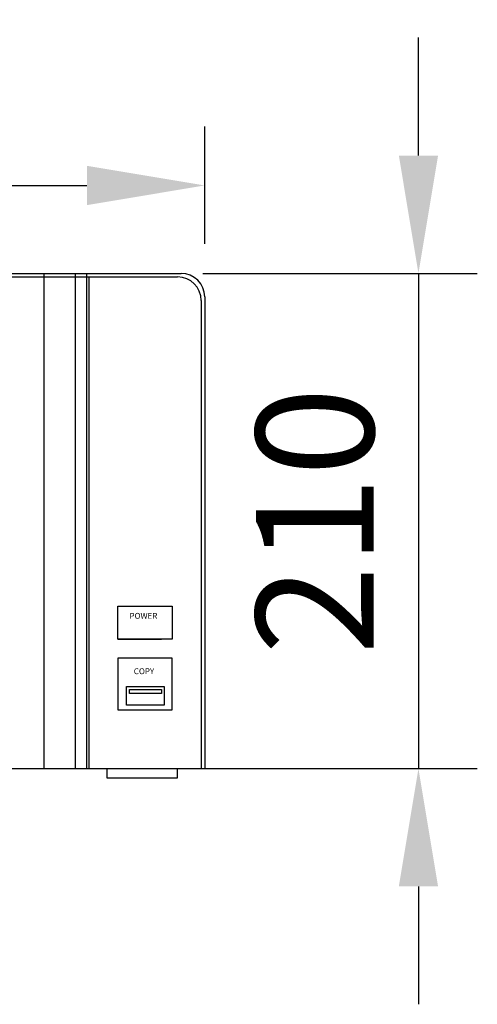
# Model space of a CAD drawing. Units: millimetres. Extents: x 2462 to 2562, y -399 to -299.
# Drawn here: x 2499 to 2509, y -337 to -316 of the extents above; entities that cross this region are included whole.
import ezdxf

# ---------------------------------------------------------------- set-up
doc = ezdxf.new("R2010")
doc.units = ezdxf.units.MM
doc.dimstyles.new('ISO-25', dxfattribs={"dimtxt": 2.5, "dimasz": 2.5, "dimexe": 1.25, "dimexo": 0.625, "dimtad": 1, "dimdsep": 46, "dimtxsty": 'Standard', "dimcen": 2.5, "dimadec": 0, "dimazin": 0, "dimtfac": 1, "dimtmove": 0, "dimatfit": 3, "dimfxl": 0, "dimarcsym": 0})

# ---------------------------------------------------------------- blocks, each defined once
blk = doc.blocks.new('*D10')
at = {"color": 0, "lineweight": -2}
for p, q in [((2507.429, -319.191), (2507.429, -316.691)), ((2502.851, -321.691), (2508.679, -321.691)), ((2507.429, -321.691), (2507.429, -332.191)), ((2502.851, -332.191), (2508.679, -332.191)), ((2507.429, -334.691), (2507.429, -337.191))]:
    blk.add_line(p, q, dxfattribs=at)
at = {"color": 0}
for points in [[(2507.013, -319.191), (2507.846, -319.191), (2507.429, -321.691)], [(2507.013, -334.691), (2507.846, -334.691), (2507.429, -332.191)]]:
    blk.add_solid(points, dxfattribs=at)
at = {"layer": 'Defpoints', "color": 0}
for p in [(2502.226, -321.691), (2502.226, -332.191), (2507.429, -332.191)]:
    blk.add_point(p, dxfattribs=at)
at = {"color": 0, "insert": (2505.554, -326.941), "char_height": 2.5, "attachment_point": 5, "rotation": 90}
blk.add_mtext('210', dxfattribs=at)
blk = doc.blocks.new('*D11')
at = {"color": 0, "lineweight": -2}
for p, q in [((2486.541, -321.066), (2486.541, -318.576)), ((2502.891, -321.066), (2502.891, -318.576)), ((2489.041, -319.826), (2500.391, -319.826))]:
    blk.add_line(p, q, dxfattribs=at)
at = {"color": 0}
for points in [[(2489.041, -319.41), (2489.041, -320.243), (2486.541, -319.826)], [(2500.391, -319.41), (2500.391, -320.243), (2502.891, -319.826)]]:
    blk.add_solid(points, dxfattribs=at)
at = {"layer": 'Defpoints', "color": 0}
for p in [(2502.891, -319.826), (2486.541, -321.691), (2502.891, -321.691)]:
    blk.add_point(p, dxfattribs=at)
at = {"color": 0, "insert": (2494.716, -317.951), "char_height": 2.5, "attachment_point": 5}
blk.add_mtext('327', dxfattribs=at)

msp = doc.modelspace()

# ---------------------------------------------------------------- linework, layer by layer
for p, q in [((2487.041, -321.691), (2502.391, -321.691)), ((2487.116, -321.766), (2502.316, -321.766)), ((2499.475, -321.691), (2499.475, -332.191)), ((2500.141, -321.691), (2500.141, -332.191)), ((2500.391, -332.191), (2500.391, -321.691)), ((2500.441, -332.191), (2500.441, -321.766)), ((2502.816, -322.266), (2502.816, -332.191)), ((2502.891, -322.191), (2502.891, -332.191)), ((2501.047, -328.749), (2502.197, -328.749)), ((2501.047, -329.449), (2501.047, -328.749)), ((2502.197, -328.749), (2502.197, -329.449)), ((2501.047, -329.449), (2501.973, -329.449)), ((2502.197, -329.449), (2501.047, -329.449)), ((2501.047, -329.849), (2501.047, -330.949)), ((2502.197, -329.849), (2501.047, -329.849)), ((2502.197, -330.949), (2502.197, -329.849)), ((2501.047, -330.949), (2501.884, -330.949)), ((2501.047, -330.949), (2502.197, -330.949)), ((2486.616, -332.191), (2502.891, -332.191)), ((2500.813, -332.191), (2500.813, -332.391)), ((2502.313, -332.391), (2502.313, -332.191)), ((2500.813, -332.391), (2502.313, -332.391))]:
    msp.add_line(p, q)
msp.add_lwpolyline([(2502.028, -330.85), (2501.227, -330.85), (2501.227, -330.85), (2501.227, -330.45), (2501.227, -330.45), (2502.028, -330.45), (2502.028, -330.45), (2502.028, -330.85), (2502.028, -330.85)])
msp.add_lwpolyline([(2501.297, -330.516), (2501.97, -330.516), (2501.97, -330.597), (2501.297, -330.597)], close=True)
for centre in [(2502.316, -322.266), (2502.391, -322.191)]:
    msp.add_arc(centre, 0.5, 0, 90)

# ---------------------------------------------------------------- texts
at = {"char_height": 0.125, "attachment_point": 1}
for s, insert, width in [('POWER', (2501.293, -328.891), 0.72717), ('{\\fMS UI Gothic|b0|i0|c128|p17;COPY}', (2501.385, -330.065), 0.52136)]:
    msp.add_mtext(s, dxfattribs=dict(at, insert=insert, width=width))

# ---------------------------------------------------------------- dimensions: what is measured, and where the dimension line sits
dim = msp.add_linear_dim(base=(2502.891, -319.826), p1=(2486.541, -321.691), p2=(2502.891, -321.691), text='327', dimstyle='ISO-25', override={"dimtxt": 2.5, "dimasz": 2.5})
dim.commit()
dim.dimension.update_dxf_attribs({"geometry": '*D11', "text_midpoint": (2494.716, -317.951)})
dim = msp.add_linear_dim(base=(2507.429, -332.191), p1=(2502.226, -321.691), p2=(2502.226, -332.191), angle=90, text='210', dimstyle='ISO-25', override={"dimtxt": 2.5, "dimasz": 2.5})
dim.commit()
dim.dimension.update_dxf_attribs({"geometry": '*D10', "text_midpoint": (2507.429, -326.941), "dimtype": 160})

doc.saveas('drawing.dxf')
